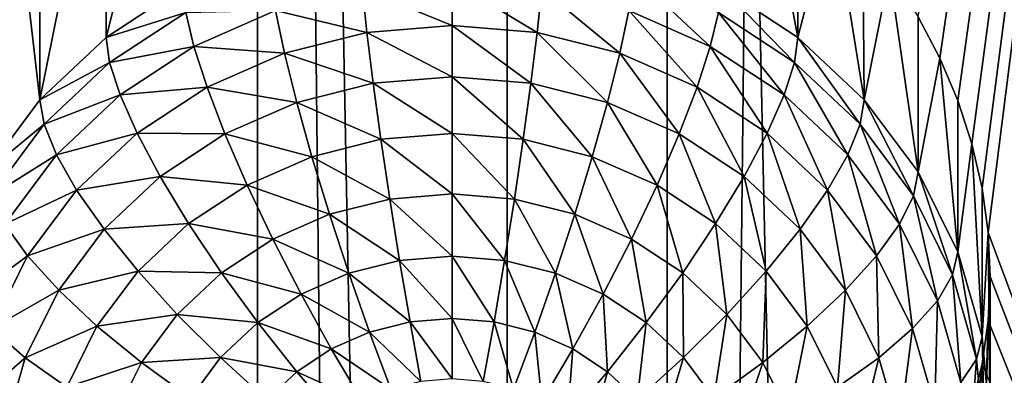
# Model space of a CAD drawing. Extents: x -158 to 174, y -232 to 50.
# Drawn here: x 124 to 127, y -170 to -169 of the extents above; entities that cross this region are included whole.
import ezdxf

# ---------------------------------------------------------------- set-up
doc = ezdxf.new("R2010")
doc.units = 0
doc.layers.add('L5', color=7, linetype='CONTINUOUS')
doc.layers.add('L6', color=7, linetype='CONTINUOUS')

msp = doc.modelspace()

# ---------------------------------------------------------------- linework, layer by layer
at = {"layer": 'L5', "color": 250}
for points in [[(125.1577, -216.0358, 66.00896), (125.1577, -156.8352, 44.46169), (124.1716, -156.498, 45.38827)], [(125.1577, -216.0358, 66.00896), (124.1716, -156.498, 45.38827), (124.1716, -215.6986, 66.93555)], [(126.3, -216.3094, 65.25735), (126.3, -157.1088, 43.71008), (125.1577, -156.8352, 44.46169)], [(126.3, -216.3094, 65.25735), (125.1577, -156.8352, 44.46169), (125.1577, -216.0358, 66.00896)], [(127.5638, -216.511, 64.70355), (127.5638, -157.3103, 43.15628), (126.3, -157.1088, 43.71008)], [(127.5638, -216.511, 64.70355), (126.3, -157.1088, 43.71008), (126.3, -216.3094, 65.25735)], [(128.5922, -158.8016, 39.05892), (127.0596, -169.3719, 43.25058), (126.999, -169.2566, 43.2269)], [(128.5922, -158.8016, 39.05892), (127.1095, -169.4899, 43.27877), (127.0596, -169.3719, 43.25058)], [(127.1487, -169.6103, 43.31116), (127.1095, -169.4899, 43.27877), (128.5922, -158.8016, 39.05892)], [(128.5922, -158.8016, 39.05892), (127.1772, -169.7336, 43.34781), (127.1487, -169.6103, 43.31116)], [(128.5922, -158.8016, 39.05892), (127.1943, -169.8574, 43.38801), (127.1772, -169.7336, 43.34781)], [(128.5922, -173.6018, 44.44574), (127.1943, -169.8574, 43.38801), (128.5922, -158.8016, 39.05892)], [(124.95, -168.4686, 43.78679), (124.95, -169.1727, 41.85234), (124.7358, -169.3136, 41.90363)], [(124.95, -168.4686, 43.78679), (124.7358, -169.3136, 41.90363), (124.7358, -168.5721, 43.94086)], [(124.7358, -168.5721, 43.94086), (124.7358, -169.3136, 41.90363), (124.5509, -169.4873, 41.96686)], [(124.7358, -168.5721, 43.94086), (124.5509, -169.4873, 41.96686), (124.5509, -168.712, 44.09696)], [(124.5509, -168.712, 44.09696), (124.5509, -169.4873, 41.96686), (124.4714, -168.7944, 44.17354)], [(126.45, -169.1727, 41.85234), (126.5596, -168.7602, 43.18973), (126.6642, -169.3136, 41.90363)], [(126.6642, -169.3136, 41.90363), (126.5596, -168.7602, 43.18973), (126.6642, -168.8471, 43.18542)], [(124.4714, -168.7944, 44.17354), (124.5509, -169.4873, 41.96686), (124.401, -169.6886, 42.04012)], [(126.6642, -169.3136, 41.90363), (126.6642, -168.8471, 43.18542), (126.7608, -168.9406, 43.18726)], [(126.6642, -169.3136, 41.90363), (126.7608, -168.9406, 43.18726), (126.8491, -169.4873, 41.96686)], [(126.8491, -169.4873, 41.96686), (126.7608, -168.9406, 43.18726), (126.8453, -169.0429, 43.19741)], [(126.8491, -169.4873, 41.96686), (126.8453, -169.0429, 43.19741), (126.9192, -169.1324, 43.2063)], [(126.8491, -169.4873, 41.96686), (126.9192, -169.1324, 43.2063), (126.999, -169.6886, 42.04012)], [(126.999, -169.6886, 42.04012), (126.9192, -169.1324, 43.2063), (126.999, -169.2566, 43.2269)], [(125.7, -169.1575, 41.48284), (125.7, -169.2807, 41.35958), (125.45, -169.178, 41.49032)], [(125.95, -169.178, 41.49032), (125.9372, -169.3002, 41.36668), (125.7, -169.1575, 41.48284)], [(125.7, -169.1575, 41.48284), (125.9372, -169.3002, 41.36668), (125.7, -169.2807, 41.35958)], [(126.2078, -169.1416, 41.65625), (126.4198, -169.3387, 41.54881), (126.1924, -169.239, 41.51253)], [(126.4424, -169.2444, 41.69366), (126.4198, -169.3387, 41.54881), (126.2078, -169.1416, 41.65625)], [(124.95, -169.1727, 41.85234), (124.9576, -169.2444, 41.69366), (124.7358, -169.3136, 41.90363)], [(125.45, -169.178, 41.49032), (125.4628, -169.3002, 41.36668), (125.2076, -169.239, 41.51253)], [(125.45, -169.178, 41.49032), (125.7, -169.2807, 41.35958), (125.4628, -169.3002, 41.36668)], [(125.95, -169.178, 41.49032), (126.1672, -169.3581, 41.38776), (125.9372, -169.3002, 41.36668)], [(126.1924, -169.239, 41.51253), (126.1672, -169.3581, 41.38776), (125.95, -169.178, 41.49032)], [(126.45, -169.1727, 41.85234), (126.6544, -169.3839, 41.74443), (126.4424, -169.2444, 41.69366)], [(126.6642, -169.3136, 41.90363), (126.6544, -169.3839, 41.74443), (126.45, -169.1727, 41.85234)], [(124.7358, -169.3136, 41.90363), (124.9576, -169.2444, 41.69366), (124.7456, -169.3839, 41.74443)], [(124.9576, -169.2444, 41.69366), (124.9802, -169.3387, 41.54881), (124.7456, -169.3839, 41.74443)], [(124.9576, -169.2444, 41.69366), (125.2076, -169.239, 41.51253), (124.9802, -169.3387, 41.54881)], [(125.2076, -169.239, 41.51253), (125.2328, -169.3581, 41.38776), (124.9802, -169.3387, 41.54881)], [(125.2076, -169.239, 41.51253), (125.4628, -169.3002, 41.36668), (125.2328, -169.3581, 41.38776)], [(126.1924, -169.239, 41.51253), (126.383, -169.4527, 41.42217), (126.1672, -169.3581, 41.38776)], [(126.4198, -169.3387, 41.54881), (126.383, -169.4527, 41.42217), (126.1924, -169.239, 41.51253)], [(126.4424, -169.2444, 41.69366), (126.6254, -169.474, 41.59804), (126.4198, -169.3387, 41.54881)], [(126.6544, -169.3839, 41.74443), (126.6254, -169.474, 41.59804), (126.4424, -169.2444, 41.69366)], [(126.999, -169.6886, 42.04012), (126.999, -169.2566, 43.2269), (127.0596, -169.3719, 43.25058)], [(125.4628, -169.3002, 41.36668), (125.4802, -169.4416, 41.26618), (125.2328, -169.3581, 41.38776)], [(125.7, -169.2807, 41.35958), (125.7, -169.4235, 41.2596), (125.4628, -169.3002, 41.36668)], [(125.4628, -169.3002, 41.36668), (125.7, -169.4235, 41.2596), (125.4802, -169.4416, 41.26618)], [(125.9372, -169.3002, 41.36668), (125.9198, -169.4416, 41.26618), (125.7, -169.2807, 41.35958)], [(125.7, -169.2807, 41.35958), (125.9198, -169.4416, 41.26618), (125.7, -169.4235, 41.2596)], [(125.9372, -169.3002, 41.36668), (126.133, -169.4953, 41.28571), (125.9198, -169.4416, 41.26618)], [(126.1672, -169.3581, 41.38776), (126.133, -169.4953, 41.28571), (125.9372, -169.3002, 41.36668)], [(124.7358, -169.3136, 41.90363), (124.7456, -169.3839, 41.74443), (124.5509, -169.4873, 41.96686)], [(126.6642, -169.3136, 41.90363), (126.8374, -169.5559, 41.80703), (126.6544, -169.3839, 41.74443)], [(126.8491, -169.4873, 41.96686), (126.8374, -169.5559, 41.80703), (126.6642, -169.3136, 41.90363)], [(124.7456, -169.3839, 41.74443), (124.9802, -169.3387, 41.54881), (124.7746, -169.474, 41.59804)], [(124.9802, -169.3387, 41.54881), (125.017, -169.4527, 41.42217), (124.7746, -169.474, 41.59804)], [(124.9802, -169.3387, 41.54881), (125.2328, -169.3581, 41.38776), (125.017, -169.4527, 41.42217)], [(125.2328, -169.3581, 41.38776), (125.267, -169.4953, 41.28571), (125.017, -169.4527, 41.42217)], [(125.2328, -169.3581, 41.38776), (125.4802, -169.4416, 41.26618), (125.267, -169.4953, 41.28571)], [(126.1672, -169.3581, 41.38776), (126.333, -169.5829, 41.31761), (126.133, -169.4953, 41.28571)], [(126.383, -169.4527, 41.42217), (126.333, -169.5829, 41.31761), (126.1672, -169.3581, 41.38776)], [(126.4198, -169.3387, 41.54881), (126.5781, -169.581, 41.46888), (126.383, -169.4527, 41.42217)], [(126.6254, -169.474, 41.59804), (126.5781, -169.581, 41.46888), (126.4198, -169.3387, 41.54881)], [(124.5509, -169.4873, 41.96686), (124.7456, -169.3839, 41.74443), (124.5626, -169.5559, 41.80703)], [(124.7456, -169.3839, 41.74443), (124.7746, -169.474, 41.59804), (124.5626, -169.5559, 41.80703)], [(126.6544, -169.3839, 41.74443), (126.8029, -169.6407, 41.65873), (126.6254, -169.474, 41.59804)], [(126.8374, -169.5559, 41.80703), (126.8029, -169.6407, 41.65873), (126.6544, -169.3839, 41.74443)], [(126.999, -169.6886, 42.04012), (127.0596, -169.3719, 43.25058), (127.1095, -169.9113, 42.12116)], [(127.1095, -169.9113, 42.12116), (127.0596, -169.3719, 43.25058), (127.1095, -169.4899, 43.27877)], [(125.4802, -169.4416, 41.26618), (125.5016, -169.5978, 41.19187), (125.267, -169.4953, 41.28571)], [(125.7, -169.4235, 41.2596), (125.7, -169.5815, 41.18593), (125.4802, -169.4416, 41.26618)], [(125.4802, -169.4416, 41.26618), (125.7, -169.5815, 41.18593), (125.5016, -169.5978, 41.19187)], [(125.9198, -169.4416, 41.26618), (125.8984, -169.5978, 41.19187), (125.7, -169.4235, 41.2596)], [(125.7, -169.4235, 41.2596), (125.8984, -169.5978, 41.19187), (125.7, -169.5815, 41.18593)], [(125.9198, -169.4416, 41.26618), (126.0909, -169.6462, 41.2095), (125.8984, -169.5978, 41.19187)], [(126.133, -169.4953, 41.28571), (126.0909, -169.6462, 41.2095), (125.9198, -169.4416, 41.26618)], [(124.7746, -169.474, 41.59804), (125.017, -169.4527, 41.42217), (124.8219, -169.581, 41.46888)], [(125.017, -169.4527, 41.42217), (125.067, -169.5829, 41.31761), (124.8219, -169.581, 41.46888)], [(125.017, -169.4527, 41.42217), (125.267, -169.4953, 41.28571), (125.067, -169.5829, 41.31761)], [(126.383, -169.4527, 41.42217), (126.5138, -169.7018, 41.3609), (126.333, -169.5829, 41.31761)], [(126.5781, -169.581, 41.46888), (126.5138, -169.7018, 41.3609), (126.383, -169.4527, 41.42217)], [(124.5509, -169.4873, 41.96686), (124.5626, -169.5559, 41.80703), (124.401, -169.6886, 42.04012)], [(124.5626, -169.5559, 41.80703), (124.7746, -169.474, 41.59804), (124.5971, -169.6407, 41.65873)], [(124.7746, -169.474, 41.59804), (124.8219, -169.581, 41.46888), (124.5971, -169.6407, 41.65873)], [(125.267, -169.4953, 41.28571), (125.3091, -169.6462, 41.2095), (125.067, -169.5829, 41.31761)], [(125.267, -169.4953, 41.28571), (125.5016, -169.5978, 41.19187), (125.3091, -169.6462, 41.2095)], [(126.133, -169.4953, 41.28571), (126.2714, -169.7254, 41.2383), (126.0909, -169.6462, 41.2095)], [(126.333, -169.5829, 41.31761), (126.2714, -169.7254, 41.2383), (126.133, -169.4953, 41.28571)], [(126.6254, -169.474, 41.59804), (126.7464, -169.7392, 41.52647), (126.5781, -169.581, 41.46888)], [(126.8029, -169.6407, 41.65873), (126.7464, -169.7392, 41.52647), (126.6254, -169.474, 41.59804)], [(126.8491, -169.4873, 41.96686), (126.9859, -169.7551, 41.87954), (126.8374, -169.5559, 41.80703)], [(126.999, -169.6886, 42.04012), (126.9859, -169.7551, 41.87954), (126.8491, -169.4873, 41.96686)], [(127.1095, -169.9113, 42.12116), (127.1095, -169.4899, 43.27877), (127.1487, -169.6103, 43.31116)], [(124.401, -169.6886, 42.04012), (124.5626, -169.5559, 41.80703), (124.4141, -169.7551, 41.87954)], [(124.5626, -169.5559, 41.80703), (124.5971, -169.6407, 41.65873), (124.4141, -169.7551, 41.87954)], [(126.8374, -169.5559, 41.80703), (126.9468, -169.8339, 41.72904), (126.8029, -169.6407, 41.65873)], [(126.9859, -169.7551, 41.87954), (126.9468, -169.8339, 41.72904), (126.8374, -169.5559, 41.80703)], [(124.5971, -169.6407, 41.65873), (124.8219, -169.581, 41.46888), (124.6536, -169.7392, 41.52647)], [(124.8219, -169.581, 41.46888), (124.8862, -169.7018, 41.3609), (124.6536, -169.7392, 41.52647)], [(124.8219, -169.581, 41.46888), (125.067, -169.5829, 41.31761), (124.8862, -169.7018, 41.3609)], [(125.067, -169.5829, 41.31761), (125.1286, -169.7254, 41.2383), (124.8862, -169.7018, 41.3609)], [(125.067, -169.5829, 41.31761), (125.3091, -169.6462, 41.2095), (125.1286, -169.7254, 41.2383)], [(125.5016, -169.5978, 41.19187), (125.5264, -169.7641, 41.14601), (125.3091, -169.6462, 41.2095)], [(125.7, -169.5815, 41.18593), (125.7, -169.7499, 41.14081), (125.5016, -169.5978, 41.19187)], [(125.5016, -169.5978, 41.19187), (125.7, -169.7499, 41.14081), (125.5264, -169.7641, 41.14601)], [(125.8984, -169.5978, 41.19187), (125.8737, -169.7641, 41.14601), (125.7, -169.5815, 41.18593)], [(125.7, -169.5815, 41.18593), (125.8737, -169.7641, 41.14601), (125.7, -169.7499, 41.14081)], [(125.8984, -169.5978, 41.19187), (126.042, -169.8065, 41.16144), (125.8737, -169.7641, 41.14601)], [(126.0909, -169.6462, 41.2095), (126.042, -169.8065, 41.16144), (125.8984, -169.5978, 41.19187)], [(126.333, -169.5829, 41.31761), (126.4346, -169.8327, 41.27737), (126.2714, -169.7254, 41.2383)], [(126.5138, -169.7018, 41.3609), (126.4346, -169.8327, 41.27737), (126.333, -169.5829, 41.31761)], [(126.5781, -169.581, 41.46888), (126.6698, -169.8485, 41.41428), (126.5138, -169.7018, 41.3609)], [(126.7464, -169.7392, 41.52647), (126.6698, -169.8485, 41.41428), (126.5781, -169.581, 41.46888)], [(127.1095, -169.9113, 42.12116), (127.1487, -169.6103, 43.31116), (127.1772, -170.1486, 42.20755)], [(127.1772, -170.1486, 42.20755), (127.1487, -169.6103, 43.31116), (127.1772, -169.7336, 43.34781)], [(124.4141, -169.7551, 41.87954), (124.5971, -169.6407, 41.65873), (124.4532, -169.8339, 41.72904)], [(124.5971, -169.6407, 41.65873), (124.6536, -169.7392, 41.52647), (124.4532, -169.8339, 41.72904)], [(125.3091, -169.6462, 41.2095), (125.358, -169.8065, 41.16144), (125.1286, -169.7254, 41.2383)], [(125.3091, -169.6462, 41.2095), (125.5264, -169.7641, 41.14601), (125.358, -169.8065, 41.16144)], [(126.0909, -169.6462, 41.2095), (126.2, -169.8758, 41.18664), (126.042, -169.8065, 41.16144)], [(126.2714, -169.7254, 41.2383), (126.2, -169.8758, 41.18664), (126.0909, -169.6462, 41.2095)], [(126.8029, -169.6407, 41.65873), (126.883, -169.9225, 41.59318), (126.7464, -169.7392, 41.52647)], [(126.9468, -169.8339, 41.72904), (126.883, -169.9225, 41.59318), (126.8029, -169.6407, 41.65873)], [(126.999, -169.6886, 42.04012), (127.0953, -169.9755, 41.95977), (126.9859, -169.7551, 41.87954)], [(127.1095, -169.9113, 42.12116), (127.0953, -169.9755, 41.95977), (126.999, -169.6886, 42.04012)], [(124.6536, -169.7392, 41.52647), (124.8862, -169.7018, 41.3609), (124.7302, -169.8485, 41.41428)], [(124.8862, -169.7018, 41.3609), (124.9654, -169.8327, 41.27737), (124.7302, -169.8485, 41.41428)], [(124.8862, -169.7018, 41.3609), (125.1286, -169.7254, 41.2383), (124.9654, -169.8327, 41.27737)], [(126.5138, -169.7018, 41.3609), (126.5754, -169.9651, 41.32555), (126.4346, -169.8327, 41.27737)], [(126.6698, -169.8485, 41.41428), (126.5754, -169.9651, 41.32555), (126.5138, -169.7018, 41.3609)], [(124.4532, -169.8339, 41.72904), (124.6536, -169.7392, 41.52647), (124.517, -169.9225, 41.59318)], [(124.6536, -169.7392, 41.52647), (124.7302, -169.8485, 41.41428), (124.517, -169.9225, 41.59318)], [(125.1286, -169.7254, 41.2383), (125.2, -169.8758, 41.18664), (124.9654, -169.8327, 41.27737)], [(125.1286, -169.7254, 41.2383), (125.358, -169.8065, 41.16144), (125.2, -169.8758, 41.18664)], [(126.2714, -169.7254, 41.2383), (126.3428, -169.9697, 41.22083), (126.2, -169.8758, 41.18664)], [(126.4346, -169.8327, 41.27737), (126.3428, -169.9697, 41.22083), (126.2714, -169.7254, 41.2383)], [(126.7464, -169.7392, 41.52647), (126.7964, -170.0184, 41.4761), (126.6698, -169.8485, 41.41428)], [(126.883, -169.9225, 41.59318), (126.7964, -170.0184, 41.4761), (126.7464, -169.7392, 41.52647)], [(127.1772, -170.1486, 42.20755), (127.1772, -169.7336, 43.34781), (127.1943, -169.8574, 43.38801)], [(125.5264, -169.7641, 41.14601), (125.5538, -169.9355, 41.13), (125.358, -169.8065, 41.16144)], [(125.7, -169.7499, 41.14081), (125.7, -169.9235, 41.12563), (125.5264, -169.7641, 41.14601)], [(125.5264, -169.7641, 41.14601), (125.7, -169.9235, 41.12563), (125.5538, -169.9355, 41.13)], [(125.8737, -169.7641, 41.14601), (125.8462, -169.9355, 41.13), (125.7, -169.7499, 41.14081)], [(125.7, -169.7499, 41.14081), (125.8462, -169.9355, 41.13), (125.7, -169.9235, 41.12563)], [(125.8737, -169.7641, 41.14601), (125.988, -169.9712, 41.14299), (125.8462, -169.9355, 41.13)], [(126.042, -169.8065, 41.16144), (125.988, -169.9712, 41.14299), (125.8737, -169.7641, 41.14601)], [(126.9859, -169.7551, 41.87954), (127.0529, -170.0476, 41.80683), (126.9468, -169.8339, 41.72904)], [(127.0953, -169.9755, 41.95977), (127.0529, -170.0476, 41.80683), (126.9859, -169.7551, 41.87954)], [(125.358, -169.8065, 41.16144), (125.412, -169.9712, 41.14299), (125.2, -169.8758, 41.18664)], [(125.358, -169.8065, 41.16144), (125.5538, -169.9355, 41.13), (125.412, -169.9712, 41.14299)], [(126.042, -169.8065, 41.16144), (126.121, -170.0295, 41.16421), (125.988, -169.9712, 41.14299)], [(126.2, -169.8758, 41.18664), (126.121, -170.0295, 41.16421), (126.042, -169.8065, 41.16144)], [(124.4532, -169.8339, 41.72904), (124.517, -169.9225, 41.59318), (124.3471, -170.0476, 41.80683)], [(124.517, -169.9225, 41.59318), (124.7302, -169.8485, 41.41428), (124.6036, -170.0184, 41.4761)], [(124.7302, -169.8485, 41.41428), (124.8246, -169.9651, 41.32555), (124.6036, -170.0184, 41.4761)], [(124.7302, -169.8485, 41.41428), (124.9654, -169.8327, 41.27737), (124.8246, -169.9651, 41.32555)], [(124.9654, -169.8327, 41.27737), (125.0572, -169.9697, 41.22083), (124.8246, -169.9651, 41.32555)], [(124.9654, -169.8327, 41.27737), (125.2, -169.8758, 41.18664), (125.0572, -169.9697, 41.22083)], [(126.4346, -169.8327, 41.27737), (126.4661, -170.0855, 41.26299), (126.3428, -169.9697, 41.22083)], [(126.5754, -169.9651, 41.32555), (126.4661, -170.0855, 41.26299), (126.4346, -169.8327, 41.27737)], [(126.6698, -169.8485, 41.41428), (126.6897, -170.1184, 41.38136), (126.5754, -169.9651, 41.32555)], [(126.7964, -170.0184, 41.4761), (126.6897, -170.1184, 41.38136), (126.6698, -169.8485, 41.41428)], [(126.9468, -169.8339, 41.72904), (126.9836, -170.1253, 41.66699), (126.883, -169.9225, 41.59318)], [(127.0529, -170.0476, 41.80683), (126.9836, -170.1253, 41.66699), (126.9468, -169.8339, 41.72904)], [(125.2, -169.8758, 41.18664), (125.279, -170.0295, 41.16421), (125.0572, -169.9697, 41.22083)], [(125.2, -169.8758, 41.18664), (125.412, -169.9712, 41.14299), (125.279, -170.0295, 41.16421)], [(126.2, -169.8758, 41.18664), (126.2412, -170.1086, 41.193), (126.121, -170.0295, 41.16421)], [(126.3428, -169.9697, 41.22083), (126.2412, -170.1086, 41.193), (126.2, -169.8758, 41.18664)], [(127.1772, -170.1486, 42.20755), (127.1943, -169.8574, 43.38801), (127.2, -170.3933, 42.29663)], [(128.5922, -173.6018, 44.44574), (127.2, -169.9804, 43.43115), (127.1943, -169.8574, 43.38801)], [(127.2, -170.3933, 42.29663), (127.1943, -169.8574, 43.38801), (127.2, -169.9804, 43.43115)], [(124.3471, -170.0476, 41.80683), (124.517, -169.9225, 41.59318), (124.4164, -170.1253, 41.66699)], [(124.517, -169.9225, 41.59318), (124.6036, -170.0184, 41.4761), (124.4164, -170.1253, 41.66699)], [(125.5538, -169.9355, 41.13), (125.583, -170.1068, 41.14432), (125.412, -169.9712, 41.14299)], [(125.7, -169.9235, 41.12563), (125.7, -170.0972, 41.14082), (125.5538, -169.9355, 41.13)], [(125.5538, -169.9355, 41.13), (125.7, -170.0972, 41.14082), (125.583, -170.1068, 41.14432)], [(125.8462, -169.9355, 41.13), (125.817, -170.1068, 41.14432), (125.7, -169.9235, 41.12563)], [(125.7, -169.9235, 41.12563), (125.817, -170.1068, 41.14432), (125.7, -170.0972, 41.14082)], [(125.8462, -169.9355, 41.13), (125.9304, -170.1353, 41.15471), (125.817, -170.1068, 41.14432)], [(125.988, -169.9712, 41.14299), (125.9304, -170.1353, 41.15471), (125.8462, -169.9355, 41.13)], [(126.883, -169.9225, 41.59318), (126.8897, -170.2063, 41.54451), (126.7964, -170.0184, 41.4761)], [(126.9836, -170.1253, 41.66699), (126.8897, -170.2063, 41.54451), (126.883, -169.9225, 41.59318)], [(127.1095, -169.9113, 42.12116), (127.1622, -170.2105, 42.04527), (127.0953, -169.9755, 41.95977)], [(127.1772, -170.1486, 42.20755), (127.1622, -170.2105, 42.04527), (127.1095, -169.9113, 42.12116)], [(124.6036, -170.0184, 41.4761), (124.8246, -169.9651, 41.32555), (124.7103, -170.1184, 41.38136)], [(124.8246, -169.9651, 41.32555), (124.934, -170.0855, 41.26299), (124.7103, -170.1184, 41.38136)], [(124.8246, -169.9651, 41.32555), (125.0572, -169.9697, 41.22083), (124.934, -170.0855, 41.26299)], [(125.0572, -169.9697, 41.22083), (125.1588, -170.1086, 41.193), (124.934, -170.0855, 41.26299)], [(125.0572, -169.9697, 41.22083), (125.279, -170.0295, 41.16421), (125.1588, -170.1086, 41.193)], [(125.412, -169.9712, 41.14299), (125.4696, -170.1353, 41.15471), (125.279, -170.0295, 41.16421)], [(125.412, -169.9712, 41.14299), (125.583, -170.1068, 41.14432), (125.4696, -170.1353, 41.15471)], [(125.988, -169.9712, 41.14299), (126.0368, -170.182, 41.17168), (125.9304, -170.1353, 41.15471)], [(126.121, -170.0295, 41.16421), (126.0368, -170.182, 41.17168), (125.988, -169.9712, 41.14299)], [(126.3428, -169.9697, 41.22083), (126.345, -170.2061, 41.2285), (126.2412, -170.1086, 41.193)], [(126.4661, -170.0855, 41.26299), (126.345, -170.2061, 41.2285), (126.3428, -169.9697, 41.22083)], [(126.5754, -169.9651, 41.32555), (126.566, -170.2197, 41.31183), (126.4661, -170.0855, 41.26299)], [(126.6897, -170.1184, 41.38136), (126.566, -170.2197, 41.31183), (126.5754, -169.9651, 41.32555)], [(127.0953, -169.9755, 41.95977), (127.1178, -170.2754, 41.88973), (127.0529, -170.0476, 41.80683)], [(127.1622, -170.2105, 42.04527), (127.1178, -170.2754, 41.88973), (127.0953, -169.9755, 41.95977)], [(127.2, -170.3933, 42.29663), (127.2, -169.9804, 43.43115), (127.1772, -170.6381, 42.38572)], [(127.1772, -170.6381, 42.38572), (127.2, -169.9804, 43.43115), (127.1943, -170.1023, 43.47712)], [(127.1943, -170.1023, 43.47712), (127.2, -169.9804, 43.43115), (128.5922, -173.6018, 44.44574)], [(124.4164, -170.1253, 41.66699), (124.6036, -170.0184, 41.4761), (124.5103, -170.2063, 41.54451)], [(124.6036, -170.0184, 41.4761), (124.7103, -170.1184, 41.38136), (124.5103, -170.2063, 41.54451)], [(125.279, -170.0295, 41.16421), (125.3632, -170.182, 41.17168), (125.1588, -170.1086, 41.193)], [(125.279, -170.0295, 41.16421), (125.4696, -170.1353, 41.15471), (125.3632, -170.182, 41.17168)], [(126.121, -170.0295, 41.16421), (126.133, -170.2453, 41.19472), (126.0368, -170.182, 41.17168)], [(126.2412, -170.1086, 41.193), (126.133, -170.2453, 41.19472), (126.121, -170.0295, 41.16421)], [(126.7964, -170.0184, 41.4761), (126.7739, -170.2881, 41.44311), (126.6897, -170.1184, 41.38136)], [(126.8897, -170.2063, 41.54451), (126.7739, -170.2881, 41.44311), (126.7964, -170.0184, 41.4761)], [(127.0529, -170.0476, 41.80683), (127.0453, -170.3415, 41.74566), (126.9836, -170.1253, 41.66699)], [(127.1178, -170.2754, 41.88973), (127.0453, -170.3415, 41.74566), (127.0529, -170.0476, 41.80683)], [(124.7103, -170.1184, 41.38136), (124.934, -170.0855, 41.26299), (124.834, -170.2197, 41.31183)], [(124.934, -170.0855, 41.26299), (125.055, -170.2061, 41.2285), (124.834, -170.2197, 41.31183)], [(124.934, -170.0855, 41.26299), (125.1588, -170.1086, 41.193), (125.055, -170.2061, 41.2285)], [(125.7, -170.0972, 41.14082), (125.7, -170.2655, 41.18593), (125.583, -170.1068, 41.14432)], [(125.817, -170.1068, 41.14432), (125.7868, -170.2727, 41.18853), (125.7, -170.0972, 41.14082)], [(125.7, -170.0972, 41.14082), (125.7868, -170.2727, 41.18853), (125.7, -170.2655, 41.18593)], [(126.4661, -170.0855, 41.26299), (126.4292, -170.3191, 41.26962), (126.345, -170.2061, 41.2285)], [(126.566, -170.2197, 41.31183), (126.4292, -170.3191, 41.26962), (126.4661, -170.0855, 41.26299)], [(124.4164, -170.1253, 41.66699), (124.5103, -170.2063, 41.54451), (124.3547, -170.3415, 41.74566)], [(124.5103, -170.2063, 41.54451), (124.7103, -170.1184, 41.38136), (124.6261, -170.2881, 41.44311)], [(124.7103, -170.1184, 41.38136), (124.834, -170.2197, 41.31183), (124.6261, -170.2881, 41.44311)], [(125.1588, -170.1086, 41.193), (125.267, -170.2453, 41.19472), (125.055, -170.2061, 41.2285)], [(125.1588, -170.1086, 41.193), (125.3632, -170.182, 41.17168), (125.267, -170.2453, 41.19472)], [(125.583, -170.1068, 41.14432), (125.6132, -170.2727, 41.18853), (125.4696, -170.1353, 41.15471)], [(125.583, -170.1068, 41.14432), (125.7, -170.2655, 41.18593), (125.6132, -170.2727, 41.18853)], [(125.817, -170.1068, 41.14432), (125.871, -170.2939, 41.19624), (125.7868, -170.2727, 41.18853)], [(125.9304, -170.1353, 41.15471), (125.871, -170.2939, 41.19624), (125.817, -170.1068, 41.14432)], [(126.2412, -170.1086, 41.193), (126.216, -170.3233, 41.22312), (126.133, -170.2453, 41.19472)], [(126.345, -170.2061, 41.2285), (126.216, -170.3233, 41.22312), (126.2412, -170.1086, 41.193)], [(126.6897, -170.1184, 41.38136), (126.6397, -170.3681, 41.36586), (126.566, -170.2197, 41.31183)], [(126.7739, -170.2881, 41.44311), (126.6397, -170.3681, 41.36586), (126.6897, -170.1184, 41.38136)], [(126.9836, -170.1253, 41.66699), (126.9468, -170.4066, 41.61742), (126.8897, -170.2063, 41.54451)], [(127.0453, -170.3415, 41.74566), (126.9468, -170.4066, 41.61742), (126.9836, -170.1253, 41.66699)], [(128.5922, -173.6018, 44.44574), (127.1772, -170.2231, 43.52599), (127.1943, -170.1023, 43.47712)], [(127.1772, -170.6381, 42.38572), (127.1943, -170.1023, 43.47712), (127.1772, -170.2231, 43.52599)], [(125.4696, -170.1353, 41.15471), (125.529, -170.2939, 41.19624), (125.3632, -170.182, 41.17168)], [(125.4696, -170.1353, 41.15471), (125.6132, -170.2727, 41.18853), (125.529, -170.2939, 41.19624)], [(125.9304, -170.1353, 41.15471), (125.95, -170.3285, 41.20884), (125.871, -170.2939, 41.19624)], [(126.0368, -170.182, 41.17168), (125.95, -170.3285, 41.20884), (125.9304, -170.1353, 41.15471)], [(127.1772, -170.1486, 42.20755), (127.1848, -170.4527, 42.13346), (127.1622, -170.2105, 42.04527)], [(127.2, -170.3933, 42.29663), (127.1848, -170.4527, 42.13346), (127.1772, -170.1486, 42.20755)], [(125.3632, -170.182, 41.17168), (125.45, -170.3285, 41.20884), (125.267, -170.2453, 41.19472)], [(125.3632, -170.182, 41.17168), (125.529, -170.2939, 41.19624), (125.45, -170.3285, 41.20884)], [(126.0368, -170.182, 41.17168), (126.0214, -170.3755, 41.22594), (125.95, -170.3285, 41.20884)], [(126.133, -170.2453, 41.19472), (126.0214, -170.3755, 41.22594), (126.0368, -170.182, 41.17168)], [(124.3547, -170.3415, 41.74566), (124.5103, -170.2063, 41.54451), (124.4532, -170.4066, 41.61742)], [(124.5103, -170.2063, 41.54451), (124.6261, -170.2881, 41.44311), (124.4532, -170.4066, 41.61742)], [(124.834, -170.2197, 41.31183), (125.055, -170.2061, 41.2285), (124.9708, -170.3191, 41.26962)], [(125.055, -170.2061, 41.2285), (125.184, -170.3233, 41.22312), (124.9708, -170.3191, 41.26962)], [(125.055, -170.2061, 41.2285), (125.267, -170.2453, 41.19472), (125.184, -170.3233, 41.22312)], [(126.345, -170.2061, 41.2285), (126.2834, -170.4137, 41.25601), (126.216, -170.3233, 41.22312)], [(126.4292, -170.3191, 41.26962), (126.2834, -170.4137, 41.25601), (126.345, -170.2061, 41.2285)], [(126.8897, -170.2063, 41.54451), (126.8254, -170.4689, 41.50892), (126.7739, -170.2881, 41.44311)], [(126.9468, -170.4066, 41.61742), (126.8254, -170.4689, 41.50892), (126.8897, -170.2063, 41.54451)], [(124.6261, -170.2881, 41.44311), (124.834, -170.2197, 41.31183), (124.7603, -170.3681, 41.36586)], [(124.834, -170.2197, 41.31183), (124.9708, -170.3191, 41.26962), (124.7603, -170.3681, 41.36586)], [(126.566, -170.2197, 41.31183), (126.4912, -170.4441, 41.31511), (126.4292, -170.3191, 41.26962)], [(126.6397, -170.3681, 41.36586), (126.4912, -170.4441, 41.31511), (126.566, -170.2197, 41.31183)], [(127.1095, -170.8754, 42.4721), (127.1772, -170.6381, 42.38572), (127.1772, -170.2231, 43.52599)], [(127.1772, -170.2231, 43.52599), (127.1488, -170.3409, 43.57706), (127.1095, -170.8754, 42.4721)], [(127.1622, -170.2105, 42.04527), (127.1397, -170.5103, 41.97524), (127.1178, -170.2754, 41.88973)], [(127.1848, -170.4527, 42.13346), (127.1397, -170.5103, 41.97524), (127.1622, -170.2105, 42.04527)], [(128.5922, -173.6018, 44.44574), (127.1488, -170.3409, 43.57706), (127.1772, -170.2231, 43.52599)], [(125.267, -170.2453, 41.19472), (125.3786, -170.3755, 41.22594), (125.184, -170.3233, 41.22312)], [(125.267, -170.2453, 41.19472), (125.45, -170.3285, 41.20884), (125.3786, -170.3755, 41.22594)], [(126.133, -170.2453, 41.19472), (126.083, -170.4334, 41.24702), (126.0214, -170.3755, 41.22594)], [(126.216, -170.3233, 41.22312), (126.083, -170.4334, 41.24702), (126.133, -170.2453, 41.19472)]]:
    msp.add_3dface(points, dxfattribs=at)
at = {"layer": 'L6', "color": 7}
for points in [[(128.0426, -221.1193, 88.00499), (128.0426, -20.40098, 14.94949), (125.8537, -20.60157, 14.39836)], [(125.8537, -221.3199, 87.45386), (125.8537, -20.60157, 14.39836), (123.8, -20.92912, 13.49844)], [(128.0426, -221.1193, 88.00499), (125.8537, -20.60157, 14.39836), (125.8537, -221.3199, 87.45386)], [(125.8537, -221.3199, 87.45386), (123.8, -20.92912, 13.49844), (123.8, -221.6475, 86.55395)], [(123.8, -229.3486, 65.39521), (123.8, -28.63027, -7.660299), (125.8537, -28.95781, -8.560217)], [(123.8, -229.3486, 65.39521), (125.8537, -28.95781, -8.560217), (125.8537, -229.6762, 64.49529)], [(125.8537, -229.6762, 64.49529), (125.8537, -28.95781, -8.560217), (128.0426, -29.15841, -9.111345)], [(125.8537, -229.6762, 64.49529), (128.0426, -29.15841, -9.111345), (128.0426, -229.8768, 63.94416)]]:
    msp.add_3dface(points, dxfattribs=at)

doc.saveas('drawing.dxf')
